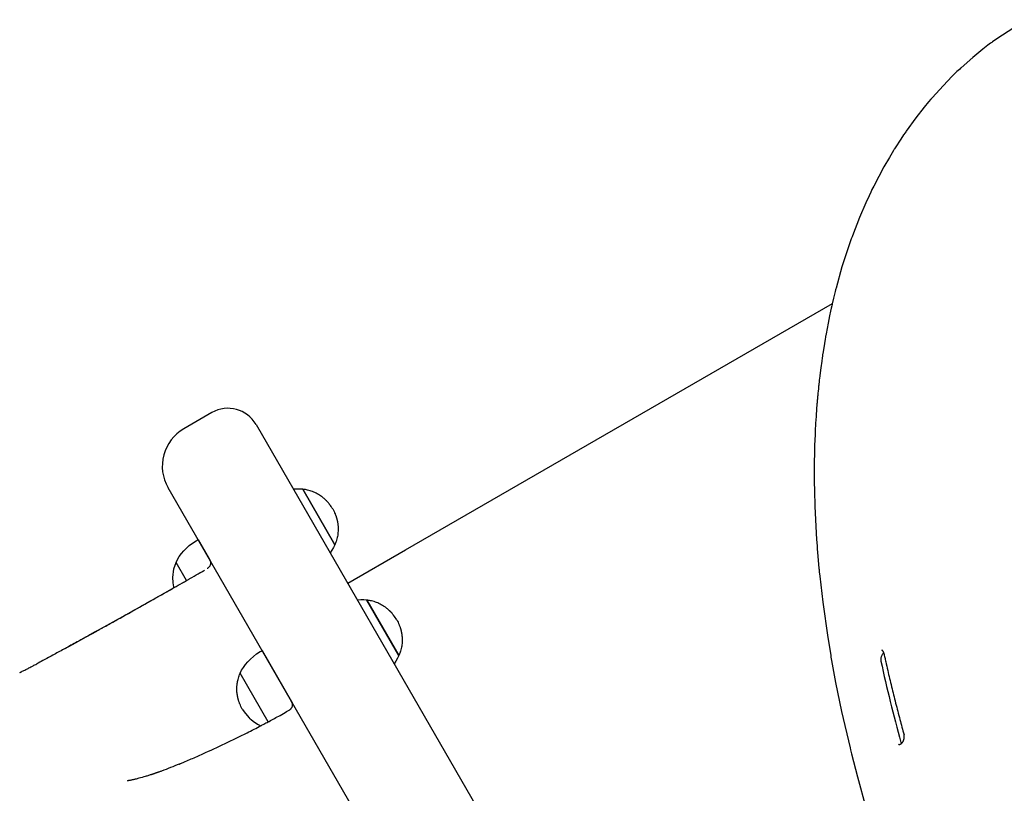
# Model space of a CAD drawing. Units: millimetres. Extents: x -8378 to 11260, y -18024 to 1763.
# Drawn here: x -5170 to -4713, y -12276 to -11917 of the extents above; entities that cross this region are included whole.
import ezdxf

# ---------------------------------------------------------------- set-up
doc = ezdxf.new("R2010")
doc.units = ezdxf.units.MM
doc.linetypes.add('K5LT_BASIC', pattern=[0])
doc.layers.add('Системный слой', color=7, linetype='Continuous')

# ---------------------------------------------------------------- blocks, each defined once
blk = doc.blocks.new('U1047')
at = {"layer": 'Системный слой', "linetype": 'K5LT_BASIC'}
for p, q in [((-5098.67, -12176.03), (-5098.16, -12172.09)), ((-5098.16, -12172.09), (-5097.15, -12169.1)), ((-5098.56, -12178.44), (-5098.67, -12176.03)), ((-5098.38, -12179.62), (-5098.56, -12178.44)), ((-5098.26, -12180.21), (-5098.38, -12179.62)), ((-5098.19, -12180.51), (-5098.26, -12180.21)), ((-5098.16, -12180.65), (-5098.19, -12180.51)), ((-5098.14, -12180.73), (-5098.16, -12180.65)), ((-5098.13, -12180.76), (-5098.14, -12180.73)), ((-5098.13, -12180.78), (-5098.13, -12180.76)), ((-5098.13, -12180.79), (-5098.13, -12180.78)), ((-5098.13, -12180.8), (-5098.13, -12180.79)), ((-5098.12, -12180.8), (-5098.13, -12180.8)), ((-5098.12, -12180.8), (-5098.12, -12180.8)), ((-5098.12, -12180.8), (-5098.12, -12180.8))]:
    blk.add_line(p, q, dxfattribs=at)
blk = doc.blocks.new('U1946')
at = {"layer": 'Системный слой', "linetype": 'K5LT_BASIC'}
for p, q in [((-4994.46, -12213.59), (-4995.19, -12214.85)), ((-4993.84, -12212.32), (-4994.46, -12213.59)), ((-4995.19, -12214.85), (-4996.04, -12216.07))]:
    blk.add_line(p, q, dxfattribs=at)
blk = doc.blocks.new('U1947')
at = {"layer": 'Системный слой', "linetype": 'K5LT_BASIC'}
for p, q in [((-5011.55, -12186.51), (-5013.04, -12186.62)), ((-5010.1, -12186.5), (-5011.55, -12186.51)), ((-5008.69, -12186.6), (-5010.1, -12186.5))]:
    blk.add_line(p, q, dxfattribs=at)
blk = doc.blocks.new('U3295')
at = {"layer": 'Системный слой', "linetype": 'K5LT_BASIC'}
for p, q in [((-5143.8, -12206.38), (-5138.9, -12203.67)), ((-5138.9, -12203.67), (-5133.93, -12200.92)), ((-5148.62, -12209.02), (-5143.8, -12206.38)), ((-5161.81, -12216.16), (-5161.72, -12216.11))]:
    blk.add_line(p, q, dxfattribs=at)
blk = doc.blocks.new('U3299')
at = {"layer": 'Системный слой', "linetype": 'K5LT_BASIC'}
for p, q in [((-5109.99, -12187.52), (-5098.12, -12180.8)), ((-5121.81, -12194.15), (-5109.99, -12187.52)), ((-5133.55, -12200.7), (-5121.81, -12194.15))]:
    blk.add_line(p, q, dxfattribs=at)
blk = doc.blocks.new('U4045')
at = {"layer": 'Системный слой', "linetype": 'K5LT_BASIC'}
for p, q in [((-4770.37, -12214), (-4770.38, -12214.03)), ((-4770.38, -12214.03), (-4770.38, -12214.1)), ((-4770.38, -12214.1), (-4770.38, -12214.23)), ((-4770.38, -12214.23), (-4770.37, -12214.49)), ((-4770.34, -12213.65), (-4770.37, -12213.98)), ((-4770.37, -12213.98), (-4770.37, -12214)), ((-4770.28, -12213.3), (-4770.34, -12213.65)), ((-4770.24, -12213.12), (-4770.28, -12213.3)), ((-4770.22, -12213.04), (-4770.24, -12213.12)), ((-4770.21, -12212.99), (-4770.22, -12213.04)), ((-4770.2, -12212.97), (-4770.21, -12212.99)), ((-4770.07, -12212.59), (-4770.2, -12212.97)), ((-4769.91, -12212.24), (-4770.07, -12212.59)), ((-4769.83, -12212.08), (-4769.91, -12212.24)), ((-4769.78, -12212), (-4769.83, -12212.08)), ((-4769.76, -12211.96), (-4769.78, -12212)), ((-4769.75, -12211.94), (-4769.76, -12211.96)), ((-4769.55, -12211.66), (-4769.75, -12211.94)), ((-4769.3, -12211.37), (-4769.55, -12211.66)), ((-4769.17, -12211.24), (-4769.3, -12211.37)), ((-4769.1, -12211.18), (-4769.17, -12211.24)), ((-4769.07, -12211.15), (-4769.1, -12211.18)), ((-4769.05, -12211.13), (-4769.07, -12211.15)), ((-4769.04, -12211.13), (-4769.05, -12211.13)), ((-4768.97, -12211.07), (-4769.04, -12211.13)), ((-4770.37, -12214.49), (-4770.36, -12214.59)), ((-4770.36, -12214.59), (-4770.36, -12214.6)), ((-4770.36, -12214.6), (-4770.36, -12214.62)), ((-4770.36, -12214.62), (-4770.35, -12214.65)), ((-4770.35, -12214.65), (-4770.34, -12214.72)), ((-4770.34, -12214.72), (-4770.33, -12214.81)), ((-4770.33, -12214.81), (-4770.33, -12214.81)), ((-4770.33, -12214.81), (-4770.33, -12214.82)), ((-4770.33, -12214.82), (-4770.33, -12214.84)), ((-4770.33, -12214.84), (-4770.32, -12214.87)), ((-4770.32, -12214.87), (-4770.31, -12214.93)), ((-4770.31, -12214.93), (-4770.31, -12214.93)), ((-4770.31, -12214.93), (-4770.31, -12214.94)), ((-4770.31, -12214.94), (-4770.31, -12214.94)), ((-4770.31, -12214.94), (-4770.3, -12214.95)), ((-4770.3, -12214.95), (-4770.3, -12214.96)), ((-4770.3, -12214.96), (-4770.3, -12214.97))]:
    blk.add_line(p, q, dxfattribs=at)
blk = doc.blocks.new('U4046')
at = {"layer": 'Системный слой', "linetype": 'K5LT_BASIC'}
for p, q in [((-4702.91, -11917.38), (-4716.59, -11926.2)), ((-4716.59, -11926.2), (-4718.6, -11927.66)), ((-4723.08, -11931.09), (-4727.74, -11934.91)), ((-4720.71, -11929.24), (-4723.08, -11931.09)), ((-4719.5, -11928.33), (-4720.71, -11929.24)), ((-4718.9, -11927.88), (-4719.5, -11928.33)), ((-4718.6, -11927.66), (-4718.9, -11927.88)), ((-4727.74, -11934.91), (-4733.07, -11939.65)), ((-4733.91, -11940.43), (-4735.02, -11941.48)), ((-4733.35, -11939.91), (-4733.91, -11940.43)), ((-4733.07, -11939.65), (-4733.35, -11939.91)), ((-4737.22, -11943.61), (-4741.49, -11948)), ((-4735.02, -11941.48), (-4737.22, -11943.61)), ((-4741.49, -11948), (-4746.4, -11953.42)), ((-4746.66, -11953.72), (-4747.17, -11954.31)), ((-4746.4, -11953.42), (-4746.66, -11953.72)), ((-4750.2, -11957.94), (-4754.09, -11962.91)), ((-4748.19, -11955.51), (-4750.2, -11957.94)), ((-4747.17, -11954.31), (-4748.19, -11955.51)), ((-4754.09, -11962.91), (-4758.57, -11969.08)), ((-4759.76, -11970.8), (-4761.09, -11972.79)), ((-4759.08, -11969.81), (-4759.76, -11970.8)), ((-4758.74, -11969.32), (-4759.08, -11969.81)), ((-4758.57, -11969.08), (-4758.74, -11969.32)), ((-4763.69, -11976.83), (-4763.94, -11977.22)), ((-4761.09, -11972.79), (-4763.69, -11976.83)), ((-4766.39, -11981.26), (-4768.92, -11985.64)), ((-4765.09, -11979.09), (-4766.39, -11981.26)), ((-4764.44, -11978.02), (-4765.09, -11979.09)), ((-4764.1, -11977.48), (-4764.44, -11978.02)), ((-4763.94, -11977.22), (-4764.1, -11977.48)), ((-4768.92, -11985.64), (-4773.66, -11994.64)), ((-4773.66, -11994.64), (-4774.44, -11996.21)), ((-4775.8, -11999.07), (-4777.32, -12002.37)), ((-4775.03, -11997.43), (-4775.8, -11999.07)), ((-4774.63, -11996.62), (-4775.03, -11997.43)), ((-4774.44, -11996.21), (-4774.63, -11996.62)), ((-4777.32, -12002.37), (-4780.2, -12009.06)), ((-4780.2, -12009.06), (-4783.54, -12017.63)), ((-4783.54, -12017.63), (-4783.7, -12018.08)), ((-4784.69, -12020.85), (-4785.97, -12024.56)), ((-4784.04, -12019), (-4784.69, -12020.85)), ((-4783.7, -12018.08), (-4784.04, -12019)), ((-4785.97, -12024.56), (-4788.35, -12032.07)), ((-4788.35, -12032.07), (-4791.08, -12041.83)), ((-4791.82, -12044.7), (-4792.26, -12046.5)), ((-4791.51, -12043.51), (-4791.82, -12044.7)), ((-4791.31, -12042.71), (-4791.51, -12043.51)), ((-4791.17, -12042.19), (-4791.31, -12042.71)), ((-4791.08, -12041.83), (-4791.17, -12042.19)), ((-4792.95, -12049.53), (-4793.09, -12050.17)), ((-4792.88, -12049.21), (-4792.95, -12049.53)), ((-4792.26, -12046.5), (-4792.88, -12049.21)), ((-4793.62, -12052.6), (-4794.09, -12054.79)), ((-4793.3, -12051.14), (-4793.62, -12052.6)), ((-4793.09, -12050.17), (-4793.3, -12051.14)), ((-4794.78, -12058.09), (-4795.74, -12063.08)), ((-4794.09, -12054.79), (-4794.78, -12058.09)), ((-4795.74, -12063.08), (-4795.88, -12063.88)), ((-4796.51, -12067.53), (-4797.14, -12071.45)), ((-4796.18, -12065.58), (-4796.51, -12067.53)), ((-4796.01, -12064.6), (-4796.18, -12065.58)), ((-4795.93, -12064.12), (-4796.01, -12064.6)), ((-4795.88, -12063.88), (-4795.93, -12064.12)), ((-4797.14, -12071.45), (-4797.36, -12072.9)), ((-4797.77, -12075.75), (-4798.19, -12078.81)), ((-4797.56, -12074.23), (-4797.77, -12075.75)), ((-4797.44, -12073.47), (-4797.56, -12074.23)), ((-4797.39, -12073.09), (-4797.44, -12073.47)), ((-4797.36, -12072.9), (-4797.39, -12073.09)), ((-4798.19, -12078.81), (-4798.65, -12082.48)), ((-4798.9, -12084.7), (-4799.16, -12087.07)), ((-4798.77, -12083.52), (-4798.9, -12084.7)), ((-4798.7, -12082.93), (-4798.77, -12083.52)), ((-4798.66, -12082.63), (-4798.7, -12082.93)), ((-4798.65, -12082.48), (-4798.66, -12082.63)), ((-4799.55, -12090.95), (-4799.58, -12091.29)), ((-4799.53, -12090.68), (-4799.55, -12090.95)), ((-4799.51, -12090.55), (-4799.53, -12090.68)), ((-4799.5, -12090.46), (-4799.51, -12090.55)), ((-4799.44, -12089.82), (-4799.5, -12090.46)), ((-4799.31, -12088.45), (-4799.44, -12089.82)), ((-4799.23, -12087.76), (-4799.31, -12088.45)), ((-4799.2, -12087.42), (-4799.23, -12087.76)), ((-4799.18, -12087.25), (-4799.2, -12087.42)), ((-4799.17, -12087.16), (-4799.18, -12087.25)), ((-4799.16, -12087.07), (-4799.17, -12087.16)), ((-4799.95, -12095.43), (-4799.97, -12095.72)), ((-4799.94, -12095.29), (-4799.95, -12095.43)), ((-4799.93, -12095.2), (-4799.94, -12095.29)), ((-4799.9, -12094.89), (-4799.93, -12095.2)), ((-4799.84, -12094.2), (-4799.9, -12094.89)), ((-4799.81, -12093.85), (-4799.84, -12094.2)), ((-4799.8, -12093.68), (-4799.81, -12093.85)), ((-4799.79, -12093.59), (-4799.8, -12093.68)), ((-4799.78, -12093.5), (-4799.79, -12093.59)), ((-4799.75, -12093.07), (-4799.78, -12093.5)), ((-4799.73, -12092.86), (-4799.75, -12093.07)), ((-4799.72, -12092.76), (-4799.73, -12092.86)), ((-4799.71, -12092.67), (-4799.72, -12092.76)), ((-4799.7, -12092.53), (-4799.71, -12092.67)), ((-4799.68, -12092.32), (-4799.7, -12092.53)), ((-4799.67, -12092.21), (-4799.68, -12092.32)), ((-4799.66, -12092.13), (-4799.67, -12092.21)), ((-4799.62, -12091.71), (-4799.66, -12092.13)), ((-4799.6, -12091.49), (-4799.62, -12091.71)), ((-4799.59, -12091.38), (-4799.6, -12091.49)), ((-4799.58, -12091.29), (-4799.59, -12091.38)), ((-4800.29, -12099.89), (-4800.39, -12101.42)), ((-4800.23, -12099.12), (-4800.29, -12099.89)), ((-4800.2, -12098.73), (-4800.23, -12099.12)), ((-4800.19, -12098.54), (-4800.2, -12098.73)), ((-4800.18, -12098.45), (-4800.19, -12098.54)), ((-4800.1, -12097.41), (-4800.18, -12098.45)), ((-4800.02, -12096.28), (-4800.1, -12097.41)), ((-4799.97, -12095.72), (-4800.02, -12096.28)), ((-4800.59, -12104.68), (-4800.61, -12105.01)), ((-4800.58, -12104.51), (-4800.59, -12104.68)), ((-4800.39, -12101.42), (-4800.58, -12104.51)), ((-4800.72, -12107.02), (-4800.84, -12109.7)), ((-4800.64, -12105.68), (-4800.72, -12107.02)), ((-4800.61, -12105.01), (-4800.64, -12105.68)), ((-4800.84, -12109.7), (-4801.04, -12114.89)), ((-4801.08, -12116.59), (-4801.13, -12118.54)), ((-4801.06, -12115.62), (-4801.08, -12116.59)), ((-4801.04, -12115.13), (-4801.06, -12115.62)), ((-4801.04, -12114.89), (-4801.04, -12115.13)), ((-4801.2, -12122.45), (-4801.22, -12128.68)), ((-4801.13, -12118.54), (-4801.2, -12122.45)), ((-4801.22, -12128.68), (-4801.22, -12129.14)), ((-4801.22, -12129.14), (-4801.22, -12130.07)), ((-4801.22, -12130.07), (-4801.2, -12131.94)), ((-4801.2, -12131.94), (-4801.15, -12135.68)), ((-4801.15, -12135.68), (-4800.94, -12143.22)), ((-4800.94, -12143.22), (-4800.14, -12158.47)), ((-4800.14, -12158.47), (-4799.92, -12161.45)), ((-4799.92, -12161.45), (-4799.89, -12161.89)), ((-4799.89, -12161.89), (-4799.82, -12162.78)), ((-4799.82, -12162.78), (-4799.68, -12164.55)), ((-4799.68, -12164.55), (-4799.38, -12168.09)), ((-4799.38, -12168.09), (-4799.02, -12171.93)), ((-4799.02, -12171.93), (-4798.97, -12172.44)), ((-4798.97, -12172.44), (-4798.88, -12173.44)), ((-4798.88, -12173.44), (-4798.67, -12175.45)), ((-4798.67, -12175.45), (-4798.24, -12179.49)), ((-4798.24, -12179.49), (-4797.27, -12187.6)), ((-4797.27, -12187.6), (-4794.95, -12203.99)), ((-4794.95, -12203.99), (-4793.6, -12212.15)), ((-4793.6, -12212.15), (-4793.46, -12212.99)), ((-4793.46, -12212.99), (-4793.17, -12214.66)), ((-4793.17, -12214.66), (-4792.56, -12218.02)), ((-4792.56, -12218.02), (-4791.3, -12224.76)), ((-4791.3, -12224.76), (-4788.51, -12238.32)), ((-4788.51, -12238.32), (-4784.62, -12255.16)), ((-4784.62, -12255.16), (-4784.41, -12256.04)), ((-4784.41, -12256.04), (-4783.97, -12257.82)), ((-4783.97, -12257.82), (-4783.07, -12261.37)), ((-4783.07, -12261.37), (-4781.22, -12268.48)), ((-4781.22, -12268.48), (-4777.25, -12282.76))]:
    blk.add_line(p, q, dxfattribs=at)
blk = doc.blocks.new('U4047')
at = {"layer": 'Системный слой', "linetype": 'K5LT_BASIC'}
for p, q in [((-4760.99, -12252.59), (-4760.96, -12252.69)), ((-4760.96, -12252.69), (-4760.96, -12252.69)), ((-4760.96, -12252.69), (-4760.96, -12252.7)), ((-4760.96, -12252.7), (-4760.95, -12252.71)), ((-4760.95, -12252.71), (-4760.95, -12252.73)), ((-4760.95, -12252.73), (-4760.93, -12252.78)), ((-4760.93, -12252.78), (-4760.9, -12252.85)), ((-4760.9, -12252.85), (-4760.9, -12252.85)), ((-4760.9, -12252.85), (-4760.9, -12252.86)), ((-4760.9, -12252.86), (-4760.89, -12252.88)), ((-4760.89, -12252.88), (-4760.88, -12252.92)), ((-4760.88, -12252.92), (-4760.85, -12252.99)), ((-4760.85, -12252.99), (-4760.8, -12253.09))]:
    blk.add_line(p, q, dxfattribs=at)
blk = doc.blocks.new('U4593')
at = {"layer": 'Системный слой', "linetype": 'K5LT_BASIC'}
for p, q in [((-5066.46, -12237.1), (-5065.02, -12239.24)), ((-5065.02, -12239.24), (-5063.23, -12241.24)), ((-5063.23, -12241.24), (-5063.23, -12241.24)), ((-5063.23, -12241.24), (-5063.23, -12241.24)), ((-5063.23, -12241.24), (-5063.23, -12241.24)), ((-5063.23, -12241.24), (-5063.22, -12241.25)), ((-5063.22, -12241.25), (-5063.22, -12241.25)), ((-5063.22, -12241.25), (-5063.2, -12241.27)), ((-5063.2, -12241.27), (-5063.17, -12241.29)), ((-5063.17, -12241.29), (-5063.12, -12241.34)), ((-5063.12, -12241.34), (-5063.01, -12241.45)), ((-5063.01, -12241.45), (-5062.79, -12241.65)), ((-5062.79, -12241.65), (-5062.35, -12242.04)), ((-5062.35, -12242.04), (-5061.41, -12242.79)), ((-5061.41, -12242.79), (-5059.41, -12244.08)), ((-5059.41, -12244.08), (-5057.86, -12244.85))]:
    blk.add_line(p, q, dxfattribs=at)
blk = doc.blocks.new('U4754')
at = {"layer": 'Системный слой', "linetype": 'K5LT_BASIC'}
for p, q in [((-5024.89, -12163.42), (-5025.73, -12164.64)), ((-5024.15, -12162.16), (-5024.89, -12163.42)), ((-5023.54, -12160.89), (-5024.15, -12162.16))]:
    blk.add_line(p, q, dxfattribs=at)
blk = doc.blocks.new('U4755')
at = {"layer": 'Системный слой', "linetype": 'K5LT_BASIC'}
for p, q in [((-5041.25, -12135.07), (-5042.73, -12135.19)), ((-5039.8, -12135.07), (-5041.25, -12135.07)), ((-5038.39, -12135.17), (-5039.8, -12135.07))]:
    blk.add_line(p, q, dxfattribs=at)

msp = doc.modelspace()

# ---------------------------------------------------------------- linework, layer by layer
at = {"layer": 'Системный слой', "linetype": 'K5LT_BASIC'}
for p, q in [((-4990.75, -12163.24), (-4792.83, -12048.97)), ((-5080.58, -12099.63), (-5093.57, -12107.13)), ((-5060.09, -12105.12), (-4565.09, -12962.49)), ((-4610.89, -12983.16), (-5100.89, -12134.45)), ((-5038.39, -12135.17), (-5038.38, -12135.17)), ((-5038.39, -12135.17), (-5038.38, -12135.17)), ((-5023.54, -12160.89), (-5038.38, -12135.17)), ((-5038.38, -12135.17), (-5023.54, -12160.89)), ((-5086.98, -12158.55), (-5081.56, -12167.95)), ((-5017.59, -12178.74), (-4990.75, -12163.24)), ((-5081.56, -12167.95), (-5081.6, -12167.87)), ((-5081.6, -12167.88), (-5081.6, -12167.87)), ((-5092.3, -12177.48), (-5097.15, -12169.1)), ((-5092.3, -12177.48), (-5097.15, -12169.1)), ((-4993.84, -12212.32), (-5008.69, -12186.6)), ((-5008.69, -12186.6), (-4993.84, -12212.32)), ((-5008.69, -12186.6), (-5008.69, -12186.6)), ((-5008.69, -12186.6), (-5008.69, -12186.6)), ((-4769.86, -12209.83), (-4769.86, -12209.83)), ((-5057.29, -12209.98), (-5043.66, -12233.59)), ((-5161.79, -12216.15), (-5161.79, -12216.15)), ((-5054.46, -12243.04), (-5067.45, -12220.53)), ((-5054.46, -12243.04), (-5067.45, -12220.53)), ((-5043.21, -12234.36), (-5043.66, -12233.59)), ((-5043.66, -12233.59), (-5043.66, -12233.59)), ((-5044.77, -12237.7), (-5044.77, -12237.7)), ((-4762.07, -12253.48), (-4762.07, -12253.48)), ((-5119.66, -12270.37), (-5119.23, -12270.31)), ((-5119.66, -12270.38), (-5119.65, -12270.38)), ((-5116.12, -12269.66), (-5116.12, -12269.66))]:
    msp.add_line(p, q, dxfattribs=at)
for centre, radius, start, end in [((-5073.08, -12112.62), 15, 30, 120), ((-5083.57, -12124.45), 20, 120, 210)]:
    msp.add_arc(centre, radius, start, end, dxfattribs=at)
for centre, major_axis, ratio, start_param, end_param in [((-4767.99, -12210.88), (-0.977, -0.213), 0.46631, 6.283183, 6.283185), ((-4470.16, -12336.1), (236.64, -409.88), 0.5, 4.14346, 4.234338), ((-4758.61, -12248.76), (-0.964, -0.267), 0.398363, 0, 0.000013)]:
    msp.add_ellipse(centre, major_axis=major_axis, ratio=ratio, start_param=start_param, end_param=end_param, dxfattribs=at)
for points, knots in [([(-5024.53, -12144.32), (-5024.96, -12143.57), (-5025.44, -12142.86), (-5025.99, -12142.15), (-5026.01, -12142.13), (-5026.19, -12141.89), (-5026.36, -12141.69), (-5026.65, -12141.35), (-5026.77, -12141.21), (-5026.97, -12140.98), (-5027.06, -12140.89), (-5027.2, -12140.74), (-5027.26, -12140.68), (-5027.36, -12140.57), (-5027.4, -12140.53), (-5027.48, -12140.46), (-5027.5, -12140.43), (-5027.56, -12140.37), (-5027.59, -12140.34), (-5027.64, -12140.29), (-5027.67, -12140.26), (-5027.75, -12140.19), (-5027.8, -12140.14), (-5027.95, -12140), (-5028.05, -12139.9), (-5028.36, -12139.62), (-5028.57, -12139.43), (-5029.21, -12138.9), (-5029.66, -12138.56), (-5030.79, -12137.78), (-5031.5, -12137.36), (-5032.95, -12136.63), (-5033.69, -12136.31), (-5035.2, -12135.79), (-5035.97, -12135.58), (-5037.3, -12135.31), (-5037.84, -12135.23), (-5038.39, -12135.17)], [0, 0, 0, 0, 3.888319, 3.888319, 4.044448, 4.044448, 5.238485, 5.238485, 6.060147, 6.060147, 6.625563, 6.625563, 7.014648, 7.014648, 7.282392, 7.282392, 7.466637, 7.466637, 7.650881, 7.650881, 7.815208, 7.815208, 8.133904, 8.133904, 8.766315, 8.766315, 10.031137, 10.031137, 12.550822, 12.550822, 16.257918, 16.257918, 19.900829, 19.900829, 23.511727, 23.511727, 26, 26, 26, 26]), ([(-5024.53, -12144.32), (-5024.1, -12145.06), (-5023.72, -12145.83), (-5023.38, -12146.66), (-5023.37, -12146.69), (-5023.26, -12146.97), (-5023.17, -12147.22), (-5023.02, -12147.64), (-5022.96, -12147.81), (-5022.87, -12148.1), (-5022.83, -12148.22), (-5022.77, -12148.42), (-5022.74, -12148.5), (-5022.7, -12148.64), (-5022.69, -12148.7), (-5022.66, -12148.8), (-5022.65, -12148.84), (-5022.63, -12148.91), (-5022.62, -12148.95), (-5022.6, -12149.03), (-5022.59, -12149.06), (-5022.56, -12149.17), (-5022.55, -12149.23), (-5022.5, -12149.44), (-5022.47, -12149.58), (-5022.38, -12149.98), (-5022.32, -12150.26), (-5022.18, -12151.08), (-5022.11, -12151.64), (-5022, -12153.01), (-5021.99, -12153.83), (-5022.08, -12155.45), (-5022.18, -12156.25), (-5022.48, -12157.82), (-5022.69, -12158.6), (-5023.12, -12159.87), (-5023.31, -12160.39), (-5023.54, -12160.89)], [0, 0, 0, 0, 3.888319, 3.888319, 4.044448, 4.044448, 5.238485, 5.238485, 6.060147, 6.060147, 6.625563, 6.625563, 7.014648, 7.014648, 7.282392, 7.282392, 7.466637, 7.466637, 7.650881, 7.650881, 7.815208, 7.815208, 8.133904, 8.133904, 8.766315, 8.766315, 10.031137, 10.031137, 12.550822, 12.550822, 16.257918, 16.257918, 19.900829, 19.900829, 23.511727, 23.511727, 26, 26, 26, 26]), ([(-5097.15, -12169.1), (-5095.51, -12165.38), (-5092.51, -12161.87), (-5087.84, -12159.06), (-5087.55, -12158.89), (-5087.27, -12158.72), (-5086.98, -12158.55)], [0, 0, 0, 0, 0.166045, 0.166045, 0.166045, 1, 1, 1, 1]), ([(-5081.6, -12167.88), (-5081.6, -12167.88), (-5081.6, -12167.88), (-5081.6, -12167.88), (-5081.6, -12167.88), (-5081.59, -12167.88), (-5081.59, -12167.88), (-5081.59, -12167.89), (-5081.59, -12167.89), (-5081.58, -12167.9), (-5081.58, -12167.91), (-5081.57, -12167.93), (-5081.56, -12167.95), (-5081.54, -12167.99), (-5081.52, -12168.02), (-5081.48, -12168.11), (-5081.45, -12168.17), (-5081.38, -12168.35), (-5081.33, -12168.47), (-5081.26, -12168.73), (-5081.24, -12168.86), (-5081.2, -12169.14), (-5081.19, -12169.28), (-5081.2, -12169.56), (-5081.21, -12169.7), (-5081.25, -12169.98), (-5081.29, -12170.12), (-5081.37, -12170.39), (-5081.42, -12170.52), (-5081.54, -12170.78), (-5081.61, -12170.9), (-5081.77, -12171.14), (-5081.85, -12171.25), (-5082.03, -12171.46), (-5082.13, -12171.56), (-5082.34, -12171.74), (-5082.45, -12171.82), (-5082.61, -12171.92), (-5082.65, -12171.95), (-5082.7, -12171.97)], [0, 0, 0, 0, 0.010253, 0.010253, 0.026658, 0.026658, 0.057417, 0.057417, 0.118935, 0.118935, 0.23992, 0.23992, 0.47984, 0.47984, 0.95763, 0.95763, 1.913208, 1.913208, 3.824366, 3.824366, 5.829337, 5.829337, 7.869621, 7.869621, 9.934047, 9.934047, 12.010526, 12.010526, 14.087257, 14.087257, 16.158533, 16.158533, 18.211639, 18.211639, 20.234468, 20.234468, 22.215797, 22.215797, 22.999913, 22.999913, 22.999913, 22.999913]), ([(-5133.9, -12200.9), (-5133.9, -12200.9), (-5133.89, -12200.9), (-5133.89, -12200.89), (-5133.88, -12200.89), (-5133.87, -12200.88), (-5133.86, -12200.88), (-5133.84, -12200.87), (-5133.83, -12200.86), (-5133.78, -12200.83), (-5133.75, -12200.82), (-5133.66, -12200.77), (-5133.61, -12200.74), (-5133.43, -12200.64), (-5133.32, -12200.57), (-5132.97, -12200.38), (-5132.74, -12200.25), (-5132.06, -12199.88), (-5131.61, -12199.62), (-5130.26, -12198.87), (-5129.36, -12198.37), (-5126.69, -12196.88), (-5124.91, -12195.89), (-5119.73, -12192.99), (-5116.33, -12191.08), (-5109.49, -12187.24), (-5106.07, -12185.31), (-5101.14, -12182.51), (-5099.63, -12181.66), (-5096.83, -12180.06), (-5095.53, -12179.32), (-5093.61, -12178.23), (-5092.98, -12177.87), (-5092.34, -12177.5), (-5092.32, -12177.49), (-5091.94, -12177.27), (-5091.57, -12177.06), (-5091.07, -12176.78), (-5090.94, -12176.7), (-5089.49, -12175.88), (-5088.18, -12175.12), (-5086.55, -12174.19), (-5086.24, -12174.01), (-5085.81, -12173.76), (-5085.68, -12173.69), (-5085.06, -12173.33), (-5084.56, -12173.05), (-5084.06, -12172.76)], [0, 0, 0, 0, 0.004583, 0.004583, 0.009602, 0.009602, 0.019422, 0.019422, 0.038844, 0.038844, 0.077471, 0.077471, 0.153852, 0.153852, 0.304874, 0.304874, 0.603433, 0.603433, 1.193583, 1.193583, 2.359947, 2.359947, 4.664803, 4.664803, 9.064803, 9.064803, 13.464803, 13.464803, 15.398195, 15.398195, 17.060302, 17.060302, 17.864803, 17.864803, 17.885856, 17.885856, 18.359258, 18.359258, 18.52291, 18.52291, 20.213595, 20.213595, 20.606643, 20.606643, 20.76964, 20.76964, 21.409524, 21.409524, 21.409524, 21.409524]), ([(-4994.84, -12195.75), (-4995.27, -12195.01), (-4995.75, -12194.29), (-4996.29, -12193.58), (-4996.32, -12193.56), (-4996.5, -12193.32), (-4996.67, -12193.12), (-4996.96, -12192.78), (-4997.08, -12192.64), (-4997.28, -12192.41), (-4997.37, -12192.32), (-4997.51, -12192.17), (-4997.57, -12192.11), (-4997.67, -12192), (-4997.71, -12191.96), (-4997.78, -12191.89), (-4997.81, -12191.86), (-4997.87, -12191.8), (-4997.9, -12191.77), (-4997.95, -12191.72), (-4997.98, -12191.7), (-4998.05, -12191.62), (-4998.1, -12191.57), (-4998.26, -12191.43), (-4998.36, -12191.33), (-4998.67, -12191.05), (-4998.88, -12190.86), (-4999.52, -12190.33), (-4999.96, -12189.99), (-5001.1, -12189.21), (-5001.8, -12188.79), (-5003.25, -12188.06), (-5003.99, -12187.75), (-5005.51, -12187.22), (-5006.28, -12187.01), (-5007.6, -12186.74), (-5008.15, -12186.66), (-5008.69, -12186.6)], [0, 0, 0, 0, 3.888319, 3.888319, 4.044448, 4.044448, 5.238485, 5.238485, 6.060147, 6.060147, 6.625563, 6.625563, 7.014648, 7.014648, 7.282392, 7.282392, 7.466637, 7.466637, 7.650881, 7.650881, 7.815208, 7.815208, 8.133904, 8.133904, 8.766315, 8.766315, 10.031137, 10.031137, 12.550822, 12.550822, 16.257918, 16.257918, 19.900829, 19.900829, 23.511727, 23.511727, 26, 26, 26, 26]), ([(-4994.84, -12195.75), (-4994.41, -12196.49), (-4994.03, -12197.27), (-4993.69, -12198.09), (-4993.68, -12198.12), (-4993.57, -12198.4), (-4993.47, -12198.65), (-4993.32, -12199.07), (-4993.27, -12199.24), (-4993.17, -12199.53), (-4993.13, -12199.65), (-4993.07, -12199.85), (-4993.05, -12199.94), (-4993.01, -12200.07), (-4992.99, -12200.13), (-4992.97, -12200.23), (-4992.96, -12200.27), (-4992.94, -12200.35), (-4992.93, -12200.38), (-4992.91, -12200.46), (-4992.9, -12200.49), (-4992.87, -12200.6), (-4992.85, -12200.67), (-4992.8, -12200.87), (-4992.77, -12201.01), (-4992.68, -12201.42), (-4992.63, -12201.69), (-4992.49, -12202.51), (-4992.42, -12203.07), (-4992.31, -12204.44), (-4992.3, -12205.26), (-4992.39, -12206.88), (-4992.49, -12207.68), (-4992.79, -12209.25), (-4992.99, -12210.03), (-4993.42, -12211.3), (-4993.62, -12211.82), (-4993.84, -12212.32)], [0, 0, 0, 0, 3.888319, 3.888319, 4.044448, 4.044448, 5.238485, 5.238485, 6.060147, 6.060147, 6.625563, 6.625563, 7.014648, 7.014648, 7.282392, 7.282392, 7.466637, 7.466637, 7.650881, 7.650881, 7.815208, 7.815208, 8.133904, 8.133904, 8.766315, 8.766315, 10.031137, 10.031137, 12.550822, 12.550822, 16.257918, 16.257918, 19.900829, 19.900829, 23.511727, 23.511727, 26, 26, 26, 26]), ([(-5133.9, -12200.9), (-5133.9, -12200.9), (-5133.91, -12200.9), (-5133.91, -12200.91), (-5133.91, -12200.91), (-5133.92, -12200.91), (-5133.92, -12200.91), (-5133.93, -12200.92), (-5133.93, -12200.92), (-5133.95, -12200.93), (-5133.96, -12200.93), (-5133.99, -12200.95), (-5134.02, -12200.96), (-5134.09, -12201), (-5134.13, -12201.03), (-5134.27, -12201.11), (-5134.36, -12201.16), (-5134.63, -12201.31), (-5134.81, -12201.41), (-5135.35, -12201.71), (-5135.7, -12201.9), (-5136.76, -12202.49), (-5137.46, -12202.88), (-5139.55, -12204.03), (-5140.93, -12204.8), (-5144.25, -12206.63), (-5146.18, -12207.69), (-5148.26, -12208.83), (-5148.44, -12208.92), (-5150.31, -12209.94), (-5152.03, -12210.88), (-5155.51, -12212.77), (-5157.28, -12213.73), (-5159.94, -12215.16), (-5160.88, -12215.66), (-5161.79, -12216.15)], [0, 0, 0, 0, 0.004762, 0.004762, 0.011018, 0.011018, 0.018179, 0.018179, 0.023032, 0.023032, 0.046561, 0.046561, 0.093123, 0.093123, 0.185747, 0.185747, 0.369004, 0.369004, 0.731532, 0.731532, 1.448618, 1.448618, 2.866848, 2.866848, 5.671428, 5.671428, 9.671428, 9.671428, 10.047442, 10.047442, 13.671428, 13.671428, 17.671428, 17.671428, 20, 20, 20, 20]), ([(-4768.97, -12211.09), (-4768.97, -12211.08), (-4768.97, -12211.08), (-4768.99, -12211), (-4769.01, -12210.93), (-4769.03, -12210.84), (-4769.04, -12210.83), (-4769.05, -12210.79), (-4769.06, -12210.77), (-4769.07, -12210.73), (-4769.07, -12210.73), (-4769.08, -12210.71), (-4769.08, -12210.7), (-4769.09, -12210.69), (-4769.09, -12210.68), (-4769.1, -12210.66), (-4769.11, -12210.64), (-4769.12, -12210.6), (-4769.14, -12210.57), (-4769.17, -12210.49), (-4769.2, -12210.44), (-4769.26, -12210.35), (-4769.29, -12210.31), (-4769.34, -12210.22), (-4769.37, -12210.19), (-4769.43, -12210.12), (-4769.46, -12210.09), (-4769.52, -12210.04), (-4769.55, -12210.01), (-4769.6, -12209.97), (-4769.63, -12209.95), (-4769.69, -12209.91), (-4769.72, -12209.89), (-4769.78, -12209.86), (-4769.81, -12209.85), (-4769.85, -12209.83), (-4769.86, -12209.83), (-4769.86, -12209.83)], [0, 0, 0, 0, 0.198647, 0.198647, 2.129361, 2.129361, 2.569883, 2.569883, 3.27192, 3.27192, 3.530838, 3.530838, 3.789756, 3.789756, 4.018207, 4.018207, 4.47511, 4.47511, 5.373683, 5.373683, 7.140366, 7.140366, 8.926601, 8.926601, 10.661704, 10.661704, 12.269599, 12.269599, 13.881688, 13.881688, 15.461147, 15.461147, 17.031622, 17.031622, 18.553396, 18.553396, 19, 19, 19, 19]), ([(-5067.45, -12220.53), (-5065.82, -12216.81), (-5062.81, -12213.3), (-5058.15, -12210.5), (-5057.86, -12210.32), (-5057.57, -12210.15), (-5057.29, -12209.98)], [0, 0, 0, 0, 0.166045, 0.166045, 0.166045, 1, 1, 1, 1]), ([(-4768.97, -12211.09), (-4768.96, -12211.1), (-4768.96, -12211.11), (-4768.96, -12211.13), (-4768.96, -12211.14), (-4768.95, -12211.17), (-4768.94, -12211.2), (-4768.93, -12211.27), (-4768.92, -12211.31), (-4768.89, -12211.45), (-4768.87, -12211.53), (-4768.81, -12211.8), (-4768.77, -12211.97), (-4768.66, -12212.49), (-4768.58, -12212.84), (-4768.36, -12213.86), (-4768.21, -12214.53), (-4767.76, -12216.53), (-4767.46, -12217.85), (-4766.57, -12221.69), (-4765.98, -12224.21), (-4764.75, -12229.26), (-4764.12, -12231.79), (-4762.83, -12236.86), (-4762.17, -12239.4), (-4760.87, -12244.31), (-4760.23, -12246.67), (-4759.57, -12249.03)], [0, 0, 0, 0, 0.010421, 0.010421, 0.028659, 0.028659, 0.062529, 0.062529, 0.127663, 0.127663, 0.255325, 0.255325, 0.508045, 0.508045, 1.00306, 1.00306, 1.972243, 1.972243, 3.868911, 3.868911, 7.468911, 7.468911, 11.068911, 11.068911, 14.668911, 14.668911, 18, 18, 18, 18]), ([(-5169.69, -12220.24), (-5169.69, -12220.24), (-5169.69, -12220.24), (-5169.69, -12220.24), (-5169.69, -12220.23), (-5169.68, -12220.23), (-5169.68, -12220.23), (-5169.67, -12220.23), (-5169.66, -12220.22), (-5169.65, -12220.21), (-5169.64, -12220.21), (-5169.61, -12220.19), (-5169.59, -12220.18), (-5169.55, -12220.16), (-5169.53, -12220.15), (-5169.5, -12220.14), (-5169.5, -12220.13), (-5169.46, -12220.11), (-5169.42, -12220.1), (-5169.38, -12220.07), (-5169.36, -12220.06), (-5169.32, -12220.04), (-5169.29, -12220.03), (-5169.26, -12220.01), (-5169.25, -12220), (-5169.22, -12219.99), (-5169.22, -12219.99), (-5169.2, -12219.98), (-5169.19, -12219.97), (-5169.18, -12219.97), (-5169.17, -12219.96), (-5169.16, -12219.96), (-5169.15, -12219.96), (-5169.14, -12219.95), (-5169.13, -12219.94), (-5169.12, -12219.94), (-5169.11, -12219.93), (-5169.1, -12219.93), (-5169.09, -12219.93), (-5169.07, -12219.91), (-5169.05, -12219.9), (-5169.01, -12219.88), (-5168.99, -12219.87), (-5168.96, -12219.86), (-5168.95, -12219.85), (-5168.93, -12219.84), (-5168.91, -12219.83), (-5168.85, -12219.81), (-5168.81, -12219.78), (-5168.68, -12219.72), (-5168.59, -12219.67), (-5168.28, -12219.52), (-5168.05, -12219.4), (-5167.49, -12219.12), (-5167.15, -12218.95), (-5166.36, -12218.55), (-5165.89, -12218.3), (-5164.79, -12217.74), (-5164.16, -12217.41), (-5162.95, -12216.77), (-5162.37, -12216.46), (-5161.8, -12216.16), (-5161.8, -12216.15), (-5161.79, -12216.15)], [0.000949, 0.000949, 0.000949, 0.000949, 0.0046, 0.0046, 0.011512, 0.011512, 0.024181, 0.024181, 0.048361, 0.048361, 0.093831, 0.093831, 0.170892, 0.170892, 0.269496, 0.269496, 0.294586, 0.294586, 0.442848, 0.442848, 0.539567, 0.539567, 0.682732, 0.682732, 0.791903, 0.791903, 0.901075, 0.901075, 1.011871, 1.011871, 1.122668, 1.122668, 1.233464, 1.233464, 1.416349, 1.416349, 1.599234, 1.599234, 1.78212, 1.78212, 2.390732, 2.390732, 2.999345, 2.999345, 3.220708, 3.220708, 3.652324, 3.652324, 4.515556, 4.515556, 6.110561, 6.110561, 8.931179, 8.931179, 11.992396, 11.992396, 15.541947, 15.541947, 19.649861, 19.649861, 22.958819, 22.958819, 22.999809, 22.999809, 22.999809, 22.999809]), ([(-5066.46, -12237.1), (-5066.9, -12236.34), (-5067.29, -12235.54), (-5067.68, -12234.58), (-5067.73, -12234.43), (-5067.87, -12234.06), (-5067.95, -12233.84), (-5068.07, -12233.47), (-5068.12, -12233.33), (-5068.2, -12233.08), (-5068.23, -12232.98), (-5068.27, -12232.81), (-5068.29, -12232.75), (-5068.32, -12232.63), (-5068.34, -12232.59), (-5068.36, -12232.5), (-5068.37, -12232.45), (-5068.4, -12232.37), (-5068.41, -12232.33), (-5068.42, -12232.27), (-5068.43, -12232.25), (-5068.43, -12232.23), (-5068.43, -12232.23), (-5068.44, -12232.17), (-5068.46, -12232.11), (-5068.51, -12231.9), (-5068.55, -12231.74), (-5068.65, -12231.28), (-5068.7, -12230.96), (-5068.85, -12230.02), (-5068.92, -12229.39), (-5069, -12227.94), (-5068.99, -12227.12), (-5068.91, -12226.13), (-5068.9, -12225.96), (-5068.78, -12225.16), (-5068.7, -12224.54), (-5068.39, -12223.15), (-5068.17, -12222.38), (-5067.76, -12221.26), (-5067.61, -12220.89), (-5067.45, -12220.53)], [0, 0, 0, 0, 3.986334, 3.986334, 4.711222, 4.711222, 5.763812, 5.763812, 6.467511, 6.467511, 6.937962, 6.937962, 7.252478, 7.252478, 7.462744, 7.462744, 7.673011, 7.673011, 7.860547, 7.860547, 7.951085, 7.951085, 7.951162, 7.951162, 8.224253, 8.224253, 8.945983, 8.945983, 10.389443, 10.389443, 13.264997, 13.264997, 16.95795, 16.95795, 17.756702, 17.756702, 20.591667, 20.591667, 24.201847, 24.201847, 26, 26, 26, 26]), ([(-5043.66, -12233.59), (-5043.66, -12233.59), (-5043.66, -12233.59), (-5043.65, -12233.6), (-5043.65, -12233.6), (-5043.65, -12233.61), (-5043.65, -12233.61), (-5043.64, -12233.62), (-5043.64, -12233.63), (-5043.62, -12233.65), (-5043.62, -12233.67), (-5043.59, -12233.71), (-5043.58, -12233.74), (-5043.53, -12233.83), (-5043.5, -12233.9), (-5043.43, -12234.08), (-5043.38, -12234.21), (-5043.32, -12234.47), (-5043.29, -12234.61), (-5043.26, -12234.88), (-5043.25, -12235.02), (-5043.26, -12235.3), (-5043.27, -12235.44), (-5043.32, -12235.72), (-5043.35, -12235.86), (-5043.44, -12236.13), (-5043.49, -12236.26), (-5043.61, -12236.52), (-5043.68, -12236.64), (-5043.84, -12236.88), (-5043.93, -12236.99), (-5044.11, -12237.2), (-5044.21, -12237.29), (-5044.42, -12237.47), (-5044.53, -12237.55), (-5044.65, -12237.63), (-5044.66, -12237.63), (-5044.7, -12237.66), (-5044.74, -12237.68), (-5044.77, -12237.7)], [0, 0, 0, 0, 0.019597, 0.019597, 0.050952, 0.050952, 0.113663, 0.113663, 0.235164, 0.235164, 0.474248, 0.474248, 0.948496, 0.948496, 1.896992, 1.896992, 3.764549, 3.764549, 5.677231, 5.677231, 7.62362, 7.62362, 9.593013, 9.593013, 11.573835, 11.573835, 13.553914, 13.553914, 15.527598, 15.527598, 17.483866, 17.483866, 19.41112, 19.41112, 21.298528, 21.298528, 21.425357, 21.425357, 22, 22, 22, 22]), ([(-5095.71, -12262.64), (-5095.71, -12262.64), (-5095.71, -12262.64), (-5095.7, -12262.64), (-5095.69, -12262.63), (-5095.68, -12262.63), (-5095.67, -12262.63), (-5095.65, -12262.62), (-5095.64, -12262.61), (-5095.59, -12262.59), (-5095.56, -12262.58), (-5095.47, -12262.54), (-5095.41, -12262.51), (-5095.23, -12262.44), (-5095.11, -12262.39), (-5094.76, -12262.24), (-5094.52, -12262.14), (-5093.82, -12261.85), (-5093.36, -12261.65), (-5091.98, -12261.06), (-5091.07, -12260.67), (-5088.35, -12259.49), (-5086.54, -12258.69), (-5081.3, -12256.34), (-5077.86, -12254.76), (-5071.01, -12251.5), (-5067.6, -12249.83), (-5062.09, -12247.04), (-5059.97, -12245.95), (-5057.41, -12244.61), (-5056.95, -12244.37), (-5055.81, -12243.77), (-5055.14, -12243.4), (-5054.33, -12242.97), (-5054.2, -12242.9), (-5052.35, -12241.91), (-5050.65, -12240.98), (-5047.92, -12239.47), (-5046.9, -12238.9), (-5045.48, -12238.1), (-5045.08, -12237.86), (-5044.67, -12237.64), (-5044.67, -12237.64), (-5044.67, -12237.64)], [0, 0, 0, 0, 0.004583, 0.004583, 0.009636, 0.009636, 0.019506, 0.019506, 0.039013, 0.039013, 0.077791, 0.077791, 0.154409, 0.154409, 0.305768, 0.305768, 0.604732, 0.604732, 1.195152, 1.195152, 2.360978, 2.360978, 4.662598, 4.662598, 9.062598, 9.062598, 13.462598, 13.462598, 16.209425, 16.209425, 16.804981, 16.804981, 17.693379, 17.693379, 17.862598, 17.862598, 20.106054, 20.106054, 21.450623, 21.450623, 21.989483, 21.989483, 21.989608, 21.989608, 21.989608, 21.989608]), ([(-4761, -12253.24), (-4760.98, -12253.23), (-4760.96, -12253.22), (-4760.93, -12253.19), (-4760.91, -12253.18), (-4760.88, -12253.15), (-4760.86, -12253.14), (-4760.82, -12253.11), (-4760.81, -12253.1), (-4760.77, -12253.07), (-4760.75, -12253.05), (-4760.66, -12252.97), (-4760.6, -12252.92), (-4760.48, -12252.79), (-4760.42, -12252.72), (-4760.3, -12252.57), (-4760.24, -12252.49), (-4760.12, -12252.32), (-4760.06, -12252.23), (-4759.98, -12252.08), (-4759.95, -12252.03), (-4759.91, -12251.94), (-4759.89, -12251.9), (-4759.86, -12251.84), (-4759.85, -12251.82), (-4759.84, -12251.79), (-4759.83, -12251.78), (-4759.78, -12251.67), (-4759.74, -12251.57), (-4759.69, -12251.43), (-4759.68, -12251.38), (-4759.66, -12251.32), (-4759.65, -12251.29), (-4759.64, -12251.27), (-4759.64, -12251.26), (-4759.63, -12251.25), (-4759.63, -12251.24), (-4759.63, -12251.23), (-4759.63, -12251.23), (-4759.62, -12251.22), (-4759.62, -12251.21), (-4759.62, -12251.2), (-4759.62, -12251.19), (-4759.62, -12251.18), (-4759.61, -12251.18), (-4759.61, -12251.18), (-4759.61, -12251.17), (-4759.61, -12251.17), (-4759.61, -12251.17), (-4759.61, -12251.16), (-4759.61, -12251.16), (-4759.61, -12251.16), (-4759.61, -12251.16), (-4759.61, -12251.15), (-4759.61, -12251.15), (-4759.61, -12251.15), (-4759.6, -12251.14), (-4759.6, -12251.14), (-4759.6, -12251.14), (-4759.6, -12251.13), (-4759.6, -12251.13), (-4759.6, -12251.13), (-4759.6, -12251.12), (-4759.6, -12251.12), (-4759.6, -12251.11), (-4759.59, -12251.11), (-4759.59, -12251.1), (-4759.59, -12251.09), (-4759.59, -12251.08), (-4759.58, -12251.07), (-4759.58, -12251.06), (-4759.58, -12251.04), (-4759.57, -12251.03), (-4759.57, -12251), (-4759.56, -12250.97), (-4759.55, -12250.91), (-4759.54, -12250.88), (-4759.53, -12250.83), (-4759.53, -12250.82), (-4759.52, -12250.76), (-4759.51, -12250.72), (-4759.49, -12250.6), (-4759.48, -12250.52), (-4759.46, -12250.31), (-4759.45, -12250.19), (-4759.44, -12249.94), (-4759.45, -12249.83), (-4759.46, -12249.6), (-4759.48, -12249.49), (-4759.51, -12249.26), (-4759.54, -12249.15), (-4759.57, -12249.03)], [0, 0, 0, 0, 0.599795, 0.599795, 1.096249, 1.096249, 1.713428, 1.713428, 2.072113, 2.072113, 2.907543, 2.907543, 4.768666, 4.768666, 6.706402, 6.706402, 8.74546, 8.74546, 10.880797, 10.880797, 11.979196, 11.979196, 12.833166, 12.833166, 13.145036, 13.145036, 13.456905, 13.456905, 15.392521, 15.392521, 16.241529, 16.241529, 16.669568, 16.669568, 16.776578, 16.776578, 16.883588, 16.883588, 16.990598, 16.990598, 17.097608, 17.097608, 17.204617, 17.204617, 17.254002, 17.254002, 17.303386, 17.303386, 17.341296, 17.341296, 17.379205, 17.379205, 17.414129, 17.414129, 17.449053, 17.449053, 17.483977, 17.483977, 17.524268, 17.524268, 17.564559, 17.564559, 17.628123, 17.628123, 17.691687, 17.691687, 17.755252, 17.755252, 17.915511, 17.915511, 18.075771, 18.075771, 18.23603, 18.23603, 18.72342, 18.72342, 19.283803, 19.283803, 19.651459, 19.651459, 20.386772, 20.386772, 21.857398, 21.857398, 24.182657, 24.182657, 26.405759, 26.405759, 28.519053, 28.519053, 31, 31, 31, 31]), ([(-4762.07, -12253.48), (-4762.05, -12253.49), (-4762.02, -12253.49), (-4761.96, -12253.51), (-4761.92, -12253.51), (-4761.86, -12253.51), (-4761.83, -12253.52), (-4761.76, -12253.51), (-4761.72, -12253.51), (-4761.65, -12253.5), (-4761.61, -12253.5), (-4761.53, -12253.48), (-4761.49, -12253.47), (-4761.43, -12253.45), (-4761.4, -12253.44), (-4761.37, -12253.43), (-4761.36, -12253.43), (-4761.33, -12253.42), (-4761.32, -12253.41), (-4761.29, -12253.4), (-4761.26, -12253.39), (-4761.19, -12253.35), (-4761.14, -12253.33), (-4761.06, -12253.28), (-4761.03, -12253.26), (-4761, -12253.24)], [0, 0, 0, 0, 1.779036, 1.779036, 3.616757, 3.616757, 5.490212, 5.490212, 7.390137, 7.390137, 9.353907, 9.353907, 11.335681, 11.335681, 12.376794, 12.376794, 12.92423, 12.92423, 13.471667, 13.471667, 14.548289, 14.548289, 16.665029, 16.665029, 18, 18, 18, 18]), ([(-5095.71, -12262.64), (-5097.05, -12263.2), (-5098.39, -12263.75), (-5101.11, -12264.83), (-5102.49, -12265.36), (-5103.89, -12265.87), (-5103.92, -12265.88), (-5104.16, -12265.97), (-5104.37, -12266.05), (-5104.78, -12266.2), (-5104.97, -12266.26), (-5105.34, -12266.4), (-5105.51, -12266.46), (-5105.85, -12266.58), (-5106.01, -12266.63), (-5106.31, -12266.74), (-5106.46, -12266.79), (-5106.74, -12266.89), (-5106.87, -12266.93), (-5107.12, -12267.02), (-5107.24, -12267.06), (-5107.47, -12267.14), (-5107.58, -12267.17), (-5107.78, -12267.24), (-5107.88, -12267.28), (-5108.08, -12267.34), (-5108.18, -12267.38), (-5108.35, -12267.43), (-5108.42, -12267.46), (-5108.57, -12267.5), (-5108.64, -12267.53), (-5108.86, -12267.6), (-5109, -12267.64), (-5109.4, -12267.77), (-5109.65, -12267.85), (-5110.42, -12268.1), (-5110.92, -12268.25), (-5112.44, -12268.71), (-5113.44, -12268.99), (-5115, -12269.39), (-5115.56, -12269.53), (-5116.12, -12269.66)], [0, 0, 0, 0, 5.236441, 5.236441, 10.636441, 10.636441, 10.738134, 10.738134, 11.574498, 11.574498, 12.33483, 12.33483, 13.02604, 13.02604, 13.654413, 13.654413, 14.225661, 14.225661, 14.744978, 14.744978, 15.217084, 15.217084, 15.646271, 15.646271, 16.036441, 16.036441, 16.426611, 16.426611, 16.710817, 16.710817, 17.003763, 17.003763, 17.563434, 17.563434, 18.577921, 18.577921, 20.606895, 20.606895, 24.664843, 24.664843, 26.999878, 26.999878, 26.999878, 26.999878]), ([(-5116.12, -12269.66), (-5116.33, -12269.71), (-5116.53, -12269.76), (-5116.98, -12269.86), (-5117.22, -12269.91), (-5117.7, -12270.01), (-5117.94, -12270.06), (-5118.41, -12270.16), (-5118.64, -12270.2), (-5118.99, -12270.26), (-5119.11, -12270.28), (-5119.25, -12270.31), (-5119.26, -12270.31), (-5119.39, -12270.33), (-5119.51, -12270.35), (-5119.64, -12270.37), (-5119.64, -12270.37), (-5119.65, -12270.38)], [0, 0, 0, 0, 2.048154, 2.048154, 4.448154, 4.448154, 6.848154, 6.848154, 9.248154, 9.248154, 10.515384, 10.515384, 10.676322, 10.676322, 11.926182, 11.926182, 11.999315, 11.999315, 11.999315, 11.999315])]:
    msp.add_open_spline(points, degree=3, knots=knots, dxfattribs=at)

# ---------------------------------------------------------------- block references
at = {"layer": 'Системный слой'}
for name in ['U4046', 'U4755', 'U4754', 'U1047', 'U3299', 'U1947', 'U3295', 'U1946', 'U4045', 'U4593', 'U4047']:
    msp.add_blockref(name, (0, 0), dxfattribs=at)

doc.saveas('drawing.dxf')
